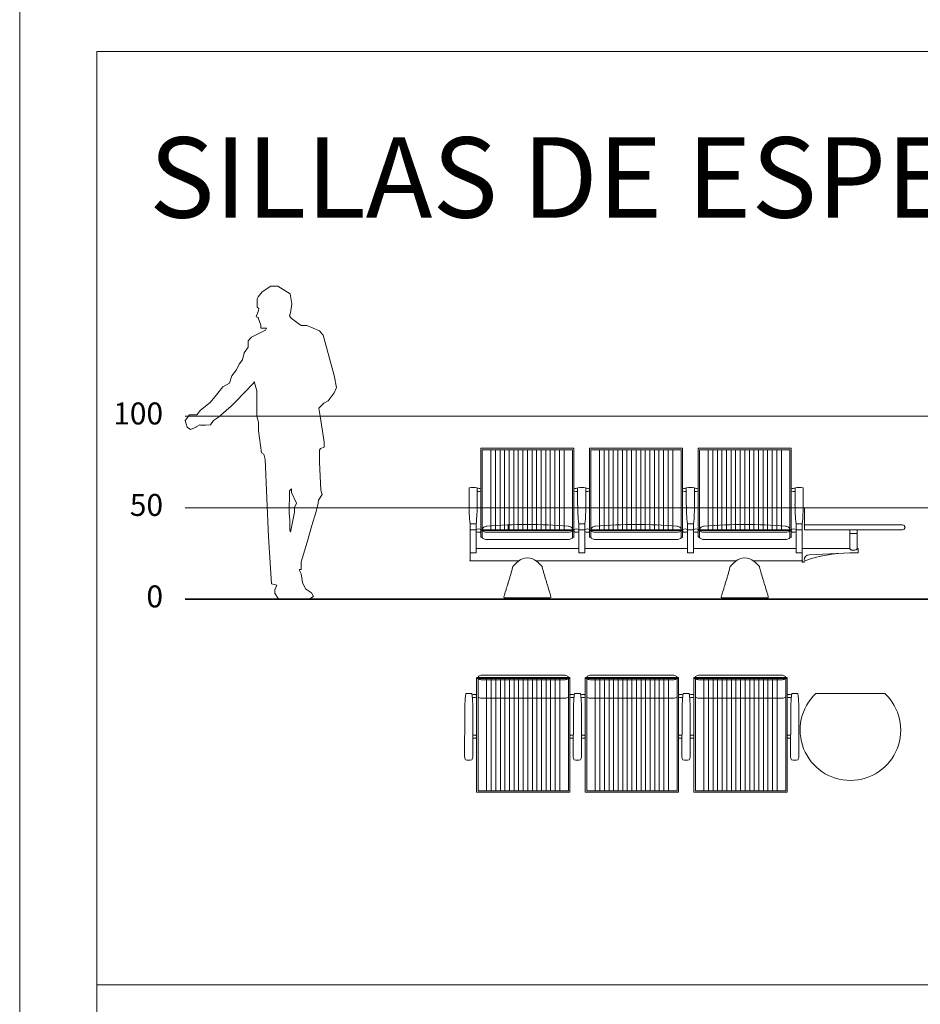
# Model space of a CAD drawing. Units: inches. Extents: x -11078 to -3071, y 8749 to 15446.
# Drawn here: x -8328 to -7836, y 9419 to 9957 of the extents above; entities that cross this region are included whole.
import ezdxf

# ---------------------------------------------------------------- set-up
doc = ezdxf.new("R2010")
doc.units = ezdxf.units.IN
doc.header["$MEASUREMENT"] = 0
for name, color, linetype, lineweight in [('a_MUEBLE', 3, 'Continuous', 5), ('a_PERS', 8, 'Continuous', 0), ('a_TEXTO', 7, 'Continuous', 0)]:
    doc.layers.add(name, color=color, linetype=linetype, lineweight=lineweight)
doc.styles.add('CA_100_TEXTO', font='ARIAL.TTF', dxfattribs={"height": 20})

# ---------------------------------------------------------------- blocks, each defined once
blk = doc.blocks.new('ca_pers001')
at = {"layer": 'a_PERS'}
for p, q in [((40.36, 158.85), (39.53, 159.59)), ((57.17, 154.9), (57.6, 156.65)), ((40.17, 154.08), (39.99, 153.9)), ((57.96, 153.72), (57.17, 154.9)), ((61.63, 150.96), (57.96, 153.72)), ((63.47, 149.59), (61.63, 150.96)), ((66.59, 149.59), (63.47, 149.59)), ((70.07, 148.17), (66.59, 149.59)), ((73.56, 146.75), (70.07, 148.17)), ((74.29, 145.83), (73.56, 146.75)), ((37.42, 118.13), (27.51, 107.86)), ((6.05, 94.28), (8.07, 95.39)), ((57.96, 60.16), (58.15, 60.27)), ((57.6, 36.69), (57.3, 37.79)), ((62.55, 15.78), (62.5, 16.2))]:
    blk.add_line(p, q, dxfattribs=at)
at = {"layer": 'a_PERS', "linetype": 'Continuous'}
for points in [[(57.6, 156.65), (58.33, 161.42), (57.41, 166.92), (50.81, 171.05), (46.96, 171.05), (42.19, 168.02), (39.99, 165.27), (39.53, 164.17), (39.53, 159.59)], [(40.36, 158.85), (40.17, 157.75), (38.89, 154.45), (40.17, 154.08)], [(39.99, 153.9), (41.46, 149.87), (41.46, 148.12), (44.57, 148.12), (44.02, 147.11), (36.32, 143.26), (34.49, 141.24), (34.49, 137.76), (32.28, 134.64), (31.37, 130.79), (29.53, 128.59), (28.07, 125.47), (25.68, 122.17), (24.4, 118.13), (20.73, 116.11), (17.24, 111.71), (13.76, 107.49), (8.44, 103.27), (6.49, 100.8)], [(74.29, 145.83), (75.57, 144.36), (81.63, 122.35), (82.91, 115.75), (81.63, 112.81), (78.33, 108.41), (75.94, 107.13), (73.19, 104.37), (73.92, 100.16), (76.12, 85.85), (76.12, 83.1), (74.11, 82.36), (73.46, 81.44), (73.46, 75.02), (74.29, 59.62), (75.02, 57.23), (73.01, 54.11), (72.82, 52.46), (71.72, 47.88), (69.34, 40.36), (66.77, 31.18), (63.56, 20.54), (63.56, 16.33), (62.5, 16.2)], [(50.26, 7.7), (47.33, 8.44), (45.67, 34.12), (43.84, 76.31), (43.11, 79.24), (41.82, 79.98), (40.26, 92.08), (40.26, 96.85), (39.25, 100.16), (39.25, 113.91), (37.79, 119.05), (37.42, 118.13)], [(27.51, 107.86), (25.31, 105.47), (18.34, 99.6), (15.59, 97.77), (13.94, 95.29), (11.19, 95.15), (8.44, 95.15), (8.07, 95.39)], [(6.49, 100.8), (2.38, 100.8), (0, 97.77), (1.1, 94.1), (2.93, 92.82), (6.05, 94.1), (6.05, 94.28)], [(57.96, 60.16), (57.14, 59.25), (57, 46.96), (57.3, 43.47), (57.3, 37.79)], [(58.15, 60.27), (58.15, 58.33), (60.9, 52.46), (59.89, 50.08), (59.89, 47.69), (57.6, 36.69)], [(50.26, 7.7), (49.16, 5.13), (49.16, 3.3), (51.18, 0), (55.03, 0), (59.8, 0), (67.87, 0), (70.25, 1.47), (69.15, 3.49), (65.85, 5.69), (64.2, 9.17), (63.47, 13.94), (62.55, 15.78)]]:
    blk.add_lwpolyline(points, dxfattribs=at)
blk = doc.blocks.new('ca_mueb_silla138')
at = {"layer": 'a_MUEBLE'}
for p, q in [((-17.58, 61.07), (-17.58, 82.35)), ((-17.38, 82.55), (7.92, 82.55)), ((33.22, 82.55), (7.92, 82.55)), ((33.22, 82.55), (33.22, 33.91)), ((41.83, 61.07), (41.83, 82.35)), ((42.03, 82.55), (67.33, 82.55)), ((92.63, 82.55), (67.33, 82.55)), ((92.63, 82.55), (92.63, 33.91)), ((101.24, 61.07), (101.24, 82.35)), ((101.44, 82.55), (126.74, 82.55)), ((152.04, 82.55), (126.74, 82.55)), ((152.04, 82.55), (152.04, 33.91)), ((-24.04, 60.99), (-24.04, 52.06)), ((-19.54, 60.99), (-19.54, 52.06)), ((-17.59, 60.3), (-17.59, 59.23)), ((-17.58, 61.07), (-17.58, 41.16)), ((35.37, 60.99), (35.37, 52.06)), ((35.37, 60.99), (35.37, 52.06)), ((39.87, 60.99), (39.87, 52.06)), ((39.87, 60.99), (39.87, 52.06)), ((41.82, 60.3), (41.82, 59.23)), ((41.83, 61.07), (41.83, 41.16)), ((94.78, 60.99), (94.78, 52.06)), ((94.78, 60.99), (94.78, 52.06)), ((94.78, 60.99), (94.78, 52.06)), ((94.78, 60.99), (94.78, 52.06)), ((94.78, 60.99), (94.78, 52.06)), ((94.78, 60.99), (94.78, 52.06)), ((94.78, 60.99), (94.78, 52.06)), ((94.78, 60.99), (94.78, 52.06)), ((94.78, 60.55), (94.78, 51.62)), ((99.28, 60.99), (99.28, 52.06)), ((101.23, 60.3), (101.23, 59.23)), ((101.24, 61.07), (101.24, 41.16)), ((154.2, 60.99), (154.2, 52.06)), ((154.2, 60.99), (154.2, 52.06)), ((154.2, 60.99), (154.2, 52.06)), ((158.7, 60.99), (158.7, 52.06)), ((-23.49, 41.16), (-23.49, 25.41)), ((-20.09, 41.16), (-20.09, 25.41)), ((-20.09, 38.1), (-20.09, 37)), ((-17.59, 38.08), (-17.59, 37.01)), ((-17.58, 34.11), (-17.58, 41.16)), ((-17.38, 37.96), (7.92, 37.96)), ((-2.59, 40.67), (-2.59, 38.01)), ((33.22, 37.96), (7.92, 37.96)), ((35.92, 41.16), (35.92, 25.41)), ((35.92, 41.16), (35.92, 25.41)), ((35.92, 38.1), (35.92, 37)), ((39.32, 41.16), (39.32, 25.41)), ((39.32, 41.16), (39.32, 25.41)), ((39.32, 38.1), (39.32, 37)), ((41.82, 38.08), (41.82, 37.01)), ((41.83, 34.11), (41.83, 41.16)), ((42.03, 37.96), (67.33, 37.96)), ((92.63, 37.96), (67.33, 37.96)), ((95.33, 41.16), (95.33, 25.41)), ((95.33, 41.16), (95.33, 25.41)), ((95.33, 41.16), (95.33, 25.41)), ((95.33, 38.1), (95.33, 37)), ((95.33, 38.1), (95.33, 37)), ((98.73, 41.16), (98.73, 25.41)), ((98.73, 38.1), (98.73, 37)), ((101.23, 38.08), (101.23, 37.01)), ((101.24, 34.11), (101.24, 41.16)), ((101.44, 37.96), (126.74, 37.96)), ((152.04, 37.96), (126.74, 37.96)), ((154.75, 41.16), (154.75, 25.41)), ((154.75, 41.16), (154.75, 25.41)), ((154.75, 41.16), (154.75, 25.41)), ((154.75, 38.1), (154.75, 37)), ((158.15, 41.16), (158.15, 25.41)), ((158.15, 38.1), (158.15, 37)), ((209.66, 40.67), (159.31, 40.67)), ((159.31, 40.67), (159.31, 38.01)), ((159.31, 38.01), (212.98, 38.01)), ((206.49, 40.67), (162.48, 40.67)), ((162.48, 38.01), (208.49, 38.01)), ((184.15, 38.01), (184.15, 27.81)), ((188.15, 38.01), (188.15, 27.81)), ((208.49, 40.67), (206.49, 40.67)), ((212.98, 40.67), (209.66, 40.67)), ((-17.38, 37.56), (7.92, 37.56)), ((-17.38, 33.91), (-16.78, 33.91)), ((-16.78, 33.85), (-16.78, 37.56)), ((-16.78, 33.8), (-16.78, 33.8)), ((-14.02, 36.64), (7.92, 36.64)), ((-14.02, 32.66), (7.92, 32.66)), ((33.22, 37.56), (7.92, 37.56)), ((29.86, 36.64), (7.92, 36.64)), ((29.86, 32.66), (7.92, 32.66)), ((32.62, 33.85), (32.62, 37.56)), ((33.22, 33.91), (32.62, 33.91)), ((42.03, 37.56), (67.33, 37.56)), ((42.03, 33.91), (42.63, 33.91)), ((42.63, 33.85), (42.63, 37.56)), ((42.63, 33.8), (42.63, 33.8)), ((45.39, 36.64), (67.33, 36.64)), ((45.39, 32.66), (67.33, 32.66)), ((92.63, 37.56), (67.33, 37.56)), ((89.27, 36.64), (67.33, 36.64)), ((89.27, 32.66), (67.33, 32.66)), ((92.03, 33.85), (92.03, 37.56)), ((92.63, 33.91), (92.03, 33.91)), ((101.44, 37.56), (126.74, 37.56)), ((101.44, 33.91), (102.04, 33.91)), ((102.04, 33.85), (102.04, 37.56)), ((102.04, 33.8), (102.04, 33.8)), ((104.8, 36.64), (126.74, 36.64)), ((104.8, 32.66), (126.74, 32.66)), ((152.04, 37.56), (126.74, 37.56)), ((148.68, 36.64), (126.74, 36.64)), ((148.68, 32.66), (126.74, 32.66)), ((151.44, 33.85), (151.44, 37.56)), ((152.04, 33.91), (151.44, 33.91)), ((-23.49, 27.81), (-23.49, 21.06)), ((-20.09, 27.81), (35.92, 27.81)), ((39.32, 27.81), (95.33, 27.81)), ((98.73, 27.81), (154.75, 27.81)), ((184.15, 27.81), (158.15, 27.81)), ((158.15, 27.81), (158.15, 20.31)), ((188.15, 27.81), (188.71, 27.81)), ((188.71, 27.81), (188.71, 25.31)), ((-23.49, 25.41), (-20.09, 25.41)), ((35.92, 25.41), (39.32, 25.41)), ((39.32, 25.41), (35.92, 25.41)), ((98.73, 25.41), (95.33, 25.41)), ((95.33, 25.41), (98.73, 25.41)), ((95.33, 25.41), (98.73, 25.41)), ((158.15, 25.41), (154.75, 25.41)), ((154.75, 25.41), (158.15, 25.41)), ((154.75, 25.41), (158.15, 25.41)), ((188.71, 25.31), (184.15, 25.31)), ((3.26, 21.06), (-23.49, 21.06)), ((-0.37, 16.7), (-0.08, 17.85)), ((122.09, 21.06), (12.57, 21.06)), ((16.21, 16.7), (15.92, 17.85)), ((118.45, 16.7), (118.74, 17.85)), ((158.15, 21.06), (131.4, 21.06)), ((135.03, 16.7), (134.74, 17.85)), ((158.15, 20.31), (159.15, 20.31)), ((159.15, 20.81), (159.15, 20.31)), ((159.15, 20.31), (159.15, 20.31)), ((-4.35, 0.7), (7.92, 0.7)), ((-2.5, 0), (-2.5, 0.7)), ((-2.5, 0), (2.5, 0)), ((2.5, 0), (2.5, 0.7)), ((20.13, 0.7), (7.92, 0.7)), ((13.33, 0), (13.33, 0.7)), ((18.33, 0), (13.33, 0)), ((18.33, 0), (18.33, 0.7)), ((114.53, 0.7), (126.74, 0.7)), ((116.32, 0), (116.32, 0.7)), ((116.32, 0), (121.32, 0)), ((121.32, 0), (121.32, 0.7)), ((139, 0.7), (126.74, 0.7)), ((132.16, 0), (132.16, 0.7)), ((137.16, 0), (132.16, 0)), ((137.16, 0), (137.16, 0.7))]:
    blk.add_line(p, q, dxfattribs=at)
at = {"layer": 'a_MUEBLE', "color": 8}
for p, q in [((-16.78, 81.75), (7.92, 81.75)), ((-16.78, 37.96), (-16.78, 81.75)), ((-12.08, 81.75), (-12.08, 37.96)), ((-9.58, 81.75), (-9.58, 37.96)), ((-7.08, 81.75), (-7.08, 37.96)), ((-4.58, 81.75), (-4.58, 37.96)), ((-2.08, 81.75), (-2.08, 37.96)), ((0.42, 81.75), (0.42, 37.96)), ((2.92, 81.75), (2.92, 37.96)), ((5.42, 81.75), (5.42, 37.96)), ((7.92, 81.75), (7.92, 37.96)), ((7.92, 81.75), (7.92, 37.96)), ((7.92, 81.75), (7.92, 37.96)), ((7.92, 81.75), (7.92, 37.96)), ((32.62, 81.75), (7.92, 81.75)), ((10.42, 81.75), (10.42, 37.96)), ((12.92, 81.75), (12.92, 37.96)), ((15.42, 81.75), (15.42, 37.96)), ((17.92, 81.75), (17.92, 37.96)), ((20.42, 81.75), (20.42, 37.96)), ((22.92, 81.75), (22.92, 37.96)), ((25.42, 81.75), (25.42, 37.96)), ((27.92, 81.75), (27.92, 37.96)), ((32.62, 37.96), (32.62, 81.75)), ((42.63, 81.75), (67.33, 81.75)), ((42.63, 37.96), (42.63, 81.75)), ((47.33, 81.75), (47.33, 37.96)), ((49.83, 81.75), (49.83, 37.96)), ((52.33, 81.75), (52.33, 37.96)), ((54.83, 81.75), (54.83, 37.96)), ((57.33, 81.75), (57.33, 37.96)), ((59.83, 81.75), (59.83, 37.96)), ((62.33, 81.75), (62.33, 37.96)), ((64.83, 81.75), (64.83, 37.96)), ((92.03, 81.75), (67.33, 81.75)), ((67.33, 81.75), (67.33, 37.96)), ((67.33, 81.75), (67.33, 37.96)), ((67.33, 81.75), (67.33, 37.96)), ((67.33, 81.75), (67.33, 37.96)), ((69.83, 81.75), (69.83, 37.96)), ((72.33, 81.75), (72.33, 37.96)), ((74.83, 81.75), (74.83, 37.96)), ((77.33, 81.75), (77.33, 37.96)), ((79.83, 81.75), (79.83, 37.96)), ((82.33, 81.75), (82.33, 37.96)), ((84.83, 81.75), (84.83, 37.96)), ((87.33, 81.75), (87.33, 37.96)), ((92.03, 37.96), (92.03, 81.75)), ((102.04, 37.96), (102.04, 81.75)), ((102.04, 81.75), (126.74, 81.75)), ((106.74, 81.75), (106.74, 37.96)), ((109.24, 81.75), (109.24, 37.96)), ((111.74, 81.75), (111.74, 37.96)), ((114.24, 81.75), (114.24, 37.96)), ((116.74, 81.75), (116.74, 37.96)), ((119.24, 81.75), (119.24, 37.96)), ((121.74, 81.75), (121.74, 37.96)), ((124.24, 81.75), (124.24, 37.96)), ((151.44, 81.75), (126.74, 81.75)), ((126.74, 81.75), (126.74, 37.96)), ((126.74, 81.75), (126.74, 37.96)), ((126.74, 81.75), (126.74, 37.96)), ((126.74, 81.75), (126.74, 37.96)), ((129.24, 81.75), (129.24, 37.96)), ((131.74, 81.75), (131.74, 37.96)), ((134.24, 81.75), (134.24, 37.96)), ((136.74, 81.75), (136.74, 37.96)), ((139.24, 81.75), (139.24, 37.96)), ((141.74, 81.75), (141.74, 37.96)), ((144.24, 81.75), (144.24, 37.96)), ((146.74, 81.75), (146.74, 37.96)), ((151.44, 37.96), (151.44, 81.75)), ((-20.09, 41.16), (-23.49, 41.16)), ((-23.49, 37.97), (-20.09, 37.97)), ((39.32, 41.16), (35.92, 41.16)), ((35.92, 41.16), (39.32, 41.16)), ((35.92, 37.97), (39.32, 37.97)), ((39.32, 37.97), (35.92, 37.97)), ((95.33, 41.16), (98.73, 41.16)), ((98.73, 41.16), (95.33, 41.16)), ((98.73, 41.16), (95.33, 41.16)), ((98.73, 37.97), (95.33, 37.97)), ((95.33, 37.97), (98.73, 37.97)), ((95.33, 37.97), (98.73, 37.97)), ((154.75, 41.16), (158.15, 41.16)), ((158.15, 41.16), (154.75, 41.16)), ((158.15, 41.16), (154.75, 41.16)), ((158.15, 37.97), (154.75, 37.97)), ((154.75, 37.97), (158.15, 37.97)), ((154.75, 37.97), (158.15, 37.97)), ((188.15, 36.01), (184.15, 36.01)), ((180.62, 25.22), (162, 24.31))]:
    blk.add_line(p, q, dxfattribs=at)
at = {"layer": 'a_MUEBLE', "linetype": 'ByBlock'}
for p, q in [((159.31, 40.73), (159.31, 49.56)), ((158.15, 21), (158.15, 20.31))]:
    blk.add_line(p, q, dxfattribs=at)
at = {"layer": 'a_MUEBLE'}
for points in [[(-14.31, 39.96, 0.054131), (-15.11, 39.81, 0.084331), (-15.97, 39.39, 0.106449), (-16.59, 38.7, 0.129977), (-16.78, 37.96, 0.129977)], [(30.15, 39.96, -0.054131), (30.95, 39.81, -0.084331), (31.81, 39.39, -0.106449), (32.42, 38.7, -0.129977), (32.62, 37.96, -0.129977)], [(45.1, 39.96, 0.054131), (44.3, 39.81, 0.084331), (43.44, 39.39, 0.106449), (42.82, 38.7, 0.129977), (42.63, 37.96, 0.129977)], [(89.56, 39.96, -0.054131), (90.36, 39.81, -0.084331), (91.22, 39.39, -0.106449), (91.83, 38.7, -0.129977), (92.03, 37.96, -0.129977)], [(104.51, 39.96, 0.054131), (103.71, 39.81, 0.084331), (102.85, 39.39, 0.106449), (102.23, 38.7, 0.129977), (102.04, 37.96, 0.129977)], [(148.97, 39.96, -0.054131), (149.77, 39.81, -0.084331), (150.63, 39.39, -0.106449), (151.25, 38.7, -0.129977), (151.44, 37.96, -0.129977)], [(-16.78, 37.56, 0.226321), (-16.65, 37.28, 0.089484), (-15.97, 36.91, 0.046413), (-15.15, 36.72, 0.034515), (-14.02, 36.64, 0.034515)], [(-16.78, 33.85, 0.218979), (-16.6, 33.4, 0.098709), (-15.87, 32.95, 0.05603), (-14.96, 32.73, 0.032756), (-14.02, 32.66, 0.042752)], [(32.62, 37.56, -0.226321), (32.48, 37.28, -0.089484), (31.81, 36.91, -0.046413), (30.99, 36.72, -0.034515), (29.86, 36.64, -0.034515)], [(32.62, 33.85, -0.218979), (32.43, 33.4, -0.098709), (31.7, 32.95, -0.05603), (30.79, 32.73, -0.032756), (29.86, 32.66, -0.042752)], [(42.63, 37.56, 0.226321), (42.76, 37.28, 0.089484), (43.44, 36.91, 0.046413), (44.26, 36.72, 0.034515), (45.39, 36.64, 0.034515)], [(42.63, 33.85, 0.218979), (42.81, 33.4, 0.098709), (43.54, 32.95, 0.05603), (44.45, 32.73, 0.032756), (45.39, 32.66, 0.042752)], [(92.03, 37.56, -0.226321), (91.89, 37.28, -0.089484), (91.22, 36.91, -0.046413), (90.4, 36.72, -0.034515), (89.27, 36.64, -0.034515)], [(92.03, 33.85, -0.218979), (91.85, 33.4, -0.098709), (91.12, 32.95, -0.05603), (90.21, 32.73, -0.032756), (89.27, 32.66, -0.042752)], [(102.04, 37.56, 0.226321), (102.18, 37.28, 0.089484), (102.85, 36.91, 0.046413), (103.67, 36.72, 0.034515), (104.8, 36.64, 0.034515)], [(102.04, 33.85, 0.218979), (102.22, 33.4, 0.098709), (102.95, 32.95, 0.05603), (103.86, 32.73, 0.032756), (104.8, 32.66, 0.042752)], [(151.44, 37.56, -0.226321), (151.3, 37.28, -0.089484), (150.63, 36.91, -0.046413), (149.81, 36.72, -0.034515), (148.68, 36.64, -0.034515)], [(151.44, 33.85, -0.218979), (151.26, 33.4, -0.098709), (150.53, 32.95, -0.05603), (149.62, 32.73, -0.032756), (148.68, 32.66, -0.042752)], [(184.15, 27.81, 0.174705), (184.27, 27.47, 0.104203), (184.73, 27.1, 0.064948), (185.34, 26.89, 0.051099), (186.15, 26.81, 0.051099)], [(186.15, 26.81, 0.051099), (186.96, 26.89, 0.064948), (187.56, 27.1, 0.104203), (188.02, 27.47, 0.174705), (188.15, 27.81, 0.174705)]]:
    blk.add_lwpolyline(points, format="xyb", dxfattribs=at)
for centre, radius, start, end in [((-17.38, 82.35), 0.2, 90, 180), ((33.22, 82.35), 0.2, 0, 90), ((33.22, 82.35), 0.2, 0, 90), ((42.03, 82.35), 0.2, 90, 180), ((92.63, 82.35), 0.2, 0, 90), ((92.63, 82.35), 0.2, 0, 90), ((101.44, 82.35), 0.2, 90, 180), ((152.04, 82.35), 0.2, 0, 90), ((152.04, 82.35), 0.2, 0, 90), ((-21.79, 47.83), 13.34, 80.2929, 99.7071), ((-18.85, 58.17), 2.48, 59.4238, 106.096), ((-18.85, 61.37), 2.48, 253.904, 300.5762), ((34.68, 58.17), 2.48, 73.904, 120.5762), ((34.68, 61.37), 2.48, 239.4238, 286.096), ((37.62, 47.83), 13.34, 80.2929, 99.7071), ((37.62, 47.83), 13.34, 80.2929, 99.7071), ((40.56, 58.17), 2.48, 59.4238, 106.096), ((40.56, 58.17), 2.48, 59.4238, 106.096), ((40.56, 61.37), 2.48, 253.904, 300.5762), ((40.56, 61.37), 2.48, 253.904, 300.5762), ((94.1, 58.17), 2.48, 73.904, 120.5762), ((94.1, 58.17), 2.48, 73.904, 120.5762), ((94.1, 58.17), 2.48, 73.904, 120.5762), ((94.1, 61.37), 2.48, 239.4238, 286.096), ((94.1, 61.37), 2.48, 239.4238, 286.096), ((94.1, 61.37), 2.48, 239.4238, 286.096), ((97.03, 47.83), 13.34, 80.2929, 99.7071), ((97.03, 47.83), 13.34, 80.2929, 99.7071), ((97.03, 47.83), 13.34, 80.2929, 99.7071), ((99.97, 58.17), 2.48, 59.4238, 106.096), ((99.97, 61.37), 2.48, 253.904, 300.5762), ((153.51, 58.17), 2.48, 73.904, 120.5762), ((153.51, 61.37), 2.48, 239.4238, 286.096), ((156.45, 47.83), 13.34, 80.2929, 99.7071), ((156.45, 47.83), 13.34, 80.2929, 99.7071), ((156.45, 47.83), 13.34, 80.2929, 99.7071), ((84.23, 52.06), 108.27, 180, 185.7777), ((-127.81, 52.06), 108.27, 354.2223, 0), ((143.64, 52.06), 108.27, 180, 185.7777), ((143.64, 52.06), 108.27, 180, 185.7777), ((-68.39, 52.06), 108.27, 354.2223, 0), ((-68.39, 52.06), 108.27, 354.2223, 0), ((203.05, 52.06), 108.27, 180, 185.7777), ((203.05, 52.06), 108.27, 180, 185.7777), ((203.05, 52.06), 108.27, 180, 185.7777), ((-8.98, 52.06), 108.27, 354.2223, 0), ((262.46, 52.06), 108.27, 180, 185.7777), ((262.46, 52.06), 108.27, 180, 185.7777), ((262.46, 52.06), 108.27, 180, 185.7777), ((50.43, 52.06), 108.27, 354.2223, 0), ((-17.38, 37.76), 0.2, 90, 270), ((7.8, -222.5), 263.4, 89.9749, 94.8159), ((8.03, -222.5), 263.4, 85.1841, 90.0251), ((33.22, 37.76), 0.2, 270, 90), ((42.03, 37.76), 0.2, 90, 270), ((67.21, -222.5), 263.4, 89.9749, 94.8159), ((67.44, -222.5), 263.4, 85.1841, 90.0251), ((92.63, 37.76), 0.2, 270, 90), ((101.44, 37.76), 0.2, 90, 270), ((126.63, -222.5), 263.4, 89.9749, 94.8159), ((126.86, -222.5), 263.4, 85.1841, 90.0251), ((152.04, 37.76), 0.2, 270, 90), ((212.98, 39.34), 1.33, 270, 90), ((-17.38, 34.11), 0.2, 180, 270), ((33.22, 34.11), 0.2, 270, 0), ((42.03, 34.11), 0.2, 180, 270), ((92.63, 34.11), 0.2, 270, 0), ((101.44, 34.11), 0.2, 180, 270), ((152.04, 34.11), 0.2, 270, 0), ((7.92, 15.15), 7.52, 47.6693, 132.3307), ((126.74, 15.15), 7.52, 47.6693, 132.3307), ((184.15, -46.39), 71.69, 90, 110.4079), ((-99.47, 42.69), 102.45, 344.1441, 345.3036), ((43.26, -23.65), 60, 132.3307, 136.2461), ((-27.42, -23.65), 60, 43.7539, 47.6693), ((115.3, 42.69), 102.45, 194.6964, 195.8559), ((19.35, 42.69), 102.45, 344.1441, 345.3036), ((162.08, -23.65), 60, 132.3307, 136.2461), ((91.4, -23.65), 60, 43.7539, 47.6693), ((234.13, 42.69), 102.45, 194.6964, 195.8559), ((-376.63, 125.18), 391.63, 343.0034, 343.3091), ((-138.45, 53.76), 142.97, 343.3091, 344.1441), ((154.28, 53.76), 142.97, 195.8559, 196.6909), ((392.47, 125.18), 391.63, 196.6909, 196.9966), ((-257.81, 125.18), 391.63, 343.0034, 343.3091), ((-19.62, 53.76), 142.97, 343.3091, 344.1441), ((273.11, 53.76), 142.97, 195.8559, 196.6909), ((511.29, 125.18), 391.63, 196.6909, 196.9966), ((381.17, -110.2), 401.88, 163.0898, 163.3876), ((466.42, -136.11), 490.99, 162.8457, 163.0898), ((-729.09, 232.92), 760.19, 342.84568, 343.00337), ((744.93, 232.92), 760.19, 196.99663, 197.15432), ((-450.59, -136.11), 490.99, 16.9102, 17.1543), ((-365.34, -110.2), 401.88, 16.6124, 16.9102), ((500, -110.2), 401.88, 163.0898, 163.3876), ((585.24, -136.11), 490.99, 162.8457, 163.0898), ((-610.27, 232.92), 760.19, 342.84568, 343.00337), ((863.75, 232.92), 760.19, 196.99663, 197.15432), ((-331.76, -136.11), 490.99, 16.9102, 17.1543), ((-246.52, -110.2), 401.88, 16.6124, 16.9102), ((-4.35, 1.3), 0.6, 164.4035, 270), ((179.01, -52.82), 191.77, 162.5461, 163.5577), ((-163.4, -53.73), 192.27, 16.6819, 17.6922), ((20.14, 1.34), 0.643, 268.8731, 10.6204), ((114.52, 1.34), 0.643, 169.3796, 271.1269), ((298.06, -53.73), 192.27, 162.3078, 163.3181), ((-44.35, -52.82), 191.77, 16.4423, 17.4539), ((139, 1.3), 0.6, 270, 15.5965)]:
    blk.add_arc(centre, radius, start, end, dxfattribs=at)
at = {"layer": 'a_MUEBLE', "color": 8}
for centre, radius, start, end in [((-18.85, 35.95), 2.48, 59.4238, 119.9286), ((34.68, 35.95), 2.48, 60.0714, 120.5762), ((40.56, 35.95), 2.48, 59.4238, 119.9286), ((40.56, 35.95), 2.48, 59.4238, 119.9286), ((94.1, 35.95), 2.48, 60.0714, 120.5762), ((94.1, 35.95), 2.48, 60.0714, 120.5762), ((99.97, 35.95), 2.48, 59.4238, 119.9286), ((153.51, 35.95), 2.48, 60.0714, 120.5762), ((-18.85, 39.15), 2.48, 240.0714, 300.5762), ((34.68, 39.15), 2.48, 239.4238, 299.9286), ((40.56, 39.15), 2.48, 240.0714, 300.5762), ((40.56, 39.15), 2.48, 240.0714, 300.5762), ((94.1, 39.15), 2.48, 239.4238, 299.9286), ((94.1, 39.15), 2.48, 239.4238, 299.9286), ((99.97, 39.15), 2.48, 240.0714, 300.5762), ((153.51, 39.15), 2.48, 239.4238, 299.9286), ((162.15, 21.31), 3, 92.8188, 180)]:
    blk.add_arc(centre, radius, start, end, dxfattribs=at)
at = {"layer": 'a_MUEBLE', "linetype": 'ByBlock'}
for p in [(159.31, 40.67), (214.31, 39.34), (214.31, 39.34), (-23.49, 21.06), (158.15, 21.06), (158.15, 20.31)]:
    blk.add_point(p, dxfattribs=at)
blk.add_solid([(159.49, 49.41), (159.49, 49.35), (159.31, 49.38)], dxfattribs=at)
blk = doc.blocks.new('ca_mueb_silla140')
at = {"layer": 'a_MUEBLE'}
for p, q in [((-21.7, 0), (0, 0)), ((21.7, 0), (0, 0)), ((37.71, 0), (59.41, 0)), ((81.11, 0), (59.41, 0)), ((97.11, 0), (118.81, 0)), ((140.51, 0), (118.81, 0)), ((-25.5, -1.62), (-25.5, -63.86)), ((-25.3, -1.42), (0, -1.42)), ((-25.3, -1.82), (0, -1.82)), ((-24.7, -1.3), (-24.7, -1.42)), ((-21.7, -2.6), (0, -2.6)), ((25.3, -1.42), (0, -1.42)), ((25.3, -1.82), (0, -1.82)), ((21.7, -2.6), (0, -2.6)), ((24.7, -1.3), (24.7, -1.42)), ((25.5, -1.62), (25.5, -63.86)), ((33.91, -1.62), (33.91, -63.86)), ((34.11, -1.42), (59.41, -1.42)), ((34.11, -1.82), (59.41, -1.82)), ((34.71, -1.3), (34.71, -1.42)), ((37.71, -2.6), (59.41, -2.6)), ((84.71, -1.42), (59.41, -1.42)), ((84.71, -1.82), (59.41, -1.82)), ((81.11, -2.6), (59.41, -2.6)), ((84.11, -1.3), (84.11, -1.42)), ((84.91, -1.62), (84.91, -63.86)), ((93.31, -1.62), (93.31, -63.86)), ((93.51, -1.42), (118.81, -1.42)), ((93.51, -1.82), (118.81, -1.82)), ((94.11, -1.3), (94.11, -1.42)), ((97.11, -2.6), (118.81, -2.6)), ((144.11, -1.42), (118.81, -1.42)), ((144.11, -1.82), (118.81, -1.82)), ((140.51, -2.6), (118.81, -2.6)), ((143.51, -1.3), (143.51, -1.42)), ((144.31, -1.62), (144.31, -63.86)), ((160.01, -10.1), (192.75, -10.1)), ((192.75, -10.1), (197.76, -10.1)), ((-32.04, -44.54), (-31.98, -21.24)), ((-27.54, -44.55), (-27.48, -21.25)), ((27.36, -44.54), (27.42, -21.24)), ((31.86, -44.55), (31.92, -21.25)), ((86.77, -44.54), (86.83, -21.24)), ((91.27, -44.55), (91.33, -21.25)), ((146.18, -44.54), (146.23, -21.24)), ((150.68, -44.55), (150.73, -21.25)), ((-25.3, -64.06), (25.3, -64.06)), ((34.11, -64.06), (84.71, -64.06)), ((93.51, -64.06), (144.11, -64.06))]:
    blk.add_line(p, q, dxfattribs=at)
at = {"layer": 'a_MUEBLE', "color": 8}
for p, q in [((-24.7, -1.82), (-24.7, -63.36)), ((-20, -63.36), (-20, -1.82)), ((-17.5, -63.36), (-17.5, -1.82)), ((-15, -63.36), (-15, -1.82)), ((-12.5, -63.36), (-12.5, -1.82)), ((-10, -63.36), (-10, -1.82)), ((-7.5, -63.36), (-7.5, -1.82)), ((-5, -63.36), (-5, -1.82)), ((-2.5, -63.36), (-2.5, -1.82)), ((0, -63.36), (0, -1.82)), ((2.5, -63.36), (2.5, -1.82)), ((5, -63.36), (5, -1.82)), ((7.5, -63.36), (7.5, -1.82)), ((10, -63.36), (10, -1.82)), ((12.5, -63.36), (12.5, -1.82)), ((15, -63.36), (15, -1.82)), ((17.5, -63.36), (17.5, -1.82)), ((20, -63.36), (20, -1.82)), ((24.7, -1.82), (24.7, -63.36)), ((34.71, -1.82), (34.71, -63.36)), ((39.41, -63.36), (39.41, -1.82)), ((41.91, -63.36), (41.91, -1.82)), ((44.41, -63.36), (44.41, -1.82)), ((46.91, -63.36), (46.91, -1.82)), ((49.41, -63.36), (49.41, -1.82)), ((51.91, -63.36), (51.91, -1.82)), ((54.41, -63.36), (54.41, -1.82)), ((56.91, -63.36), (56.91, -1.82)), ((59.41, -63.36), (59.41, -1.82)), ((61.91, -63.36), (61.91, -1.82)), ((64.41, -63.36), (64.41, -1.82)), ((66.91, -63.36), (66.91, -1.82)), ((69.41, -63.36), (69.41, -1.82)), ((71.91, -63.36), (71.91, -1.82)), ((74.41, -63.36), (74.41, -1.82)), ((76.91, -63.36), (76.91, -1.82)), ((79.41, -63.36), (79.41, -1.82)), ((84.11, -1.82), (84.11, -63.36)), ((94.11, -1.82), (94.11, -63.36)), ((98.81, -63.36), (98.81, -1.82)), ((101.31, -63.36), (101.31, -1.82)), ((103.81, -63.36), (103.81, -1.82)), ((106.31, -63.36), (106.31, -1.82)), ((108.81, -63.36), (108.81, -1.82)), ((111.31, -63.36), (111.31, -1.82)), ((113.81, -63.36), (113.81, -1.82)), ((116.31, -63.36), (116.31, -1.82)), ((118.81, -63.36), (118.81, -1.82)), ((121.31, -63.36), (121.31, -1.82)), ((123.81, -63.36), (123.81, -1.82)), ((126.31, -63.36), (126.31, -1.82)), ((128.81, -63.36), (128.81, -1.82)), ((131.31, -63.36), (131.31, -1.82)), ((133.81, -63.36), (133.81, -1.82)), ((136.31, -63.36), (136.31, -1.82)), ((138.81, -63.36), (138.81, -1.82)), ((143.51, -1.82), (143.51, -63.36)), ((-21.69, -12.68), (0, -12.68)), ((21.69, -12.68), (0, -12.68)), ((37.72, -12.68), (59.41, -12.68)), ((81.1, -12.68), (59.41, -12.68)), ((97.12, -12.68), (118.81, -12.68)), ((140.5, -12.68), (118.81, -12.68)), ((-24.7, -63.36), (24.7, -63.36)), ((34.71, -63.36), (84.11, -63.36)), ((94.11, -63.36), (143.51, -63.36))]:
    blk.add_line(p, q, dxfattribs=at)
at = {"layer": 'a_MUEBLE'}
for points in [[(-24.7, -1.3, -0.193227), (-24.53, -0.87, -0.100049), (-23.82, -0.38, -0.057828), (-22.92, -0.11, -0.044372), (-21.7, 0, -0.044372)], [(24.7, -1.3, 0.193227), (24.53, -0.87, 0.100049), (23.82, -0.38, 0.057828), (22.92, -0.11, 0.044372), (21.7, 0, 0.044372)], [(34.71, -1.3, -0.193227), (34.88, -0.87, -0.100049), (35.58, -0.38, -0.057828), (36.49, -0.11, -0.044372), (37.71, 0, -0.044372)], [(143.51, -1.3, 0.193227), (143.34, -0.87, 0.100049), (142.63, -0.38, 0.057828), (141.73, -0.11, 0.044372), (140.51, 0, 0.044372)], [(-21.69, -2.6, -0.026524), (-22.93, -2.53, -0.036397), (-23.82, -2.37, -0.076097), (-24.58, -2.05, -0.259446), (-24.7, -1.82, -0.259446)], [(21.69, -2.6, 0.026524), (22.93, -2.53, 0.036397), (23.82, -2.37, 0.076097), (24.58, -2.05, 0.259446), (24.7, -1.82, 0.259446)], [(37.72, -2.6, -0.026524), (36.48, -2.53, -0.036397), (35.59, -2.37, -0.076097), (34.83, -2.05, -0.259446), (34.71, -1.82, -0.259446)], [(81.1, -2.6, 0.026524), (82.33, -2.53, 0.036397), (83.22, -2.37, 0.076097), (83.98, -2.05, 0.259446), (84.11, -1.82, 0.259446)], [(84.11, -1.3, 0.193227), (83.94, -0.87, 0.100049), (83.23, -0.38, 0.057828), (82.33, -0.11, 0.044372), (81.11, 0, 0.044372)], [(94.11, -1.3, -0.193227), (94.28, -0.87, -0.100049), (94.99, -0.38, -0.057828), (95.89, -0.11, -0.044372), (97.11, 0, -0.044372)], [(97.12, -2.6, -0.026524), (95.88, -2.53, -0.036397), (94.99, -2.37, -0.076097), (94.24, -2.05, -0.259446), (94.11, -1.82, -0.259446)], [(140.5, -2.6, 0.026524), (141.74, -2.53, 0.036397), (142.63, -2.37, 0.076097), (143.39, -2.05, 0.259446), (143.51, -1.82, 0.259446)]]:
    blk.add_lwpolyline(points, format="xyb", dxfattribs=at)
at = {"layer": 'a_MUEBLE', "color": 8}
for points in [[(-21.69, -12.68, -0.026524), (-22.93, -12.61, -0.036397), (-23.82, -12.45, -0.076097), (-24.58, -12.13, -0.259446), (-24.7, -11.91, -0.259446)], [(21.69, -12.68, 0.026524), (22.93, -12.61, 0.036397), (23.82, -12.45, 0.076097), (24.58, -12.13, 0.259446), (24.7, -11.91, 0.259446)], [(37.72, -12.68, -0.026524), (36.48, -12.61, -0.036397), (35.59, -12.45, -0.076097), (34.83, -12.13, -0.259446), (34.71, -11.91, -0.259446)], [(81.1, -12.68, 0.026524), (82.33, -12.61, 0.036397), (83.22, -12.45, 0.076097), (83.98, -12.13, 0.259446), (84.11, -11.91, 0.259446)], [(97.12, -12.68, -0.026524), (95.88, -12.61, -0.036397), (94.99, -12.45, -0.076097), (94.24, -12.13, -0.259446), (94.11, -11.91, -0.259446)], [(140.5, -12.68, 0.026524), (141.74, -12.61, 0.036397), (142.63, -12.45, 0.076097), (143.39, -12.13, 0.259446), (143.51, -11.91, 0.259446)]]:
    blk.add_lwpolyline(points, format="xyb", dxfattribs=at)
at = {"layer": 'a_MUEBLE'}
for centre, radius, start, end in [((-25.3, -1.62), 0.2, 90, 270), ((25.3, -1.62), 0.2, 270, 90), ((34.11, -1.62), 0.2, 90, 270), ((84.71, -1.62), 0.2, 270, 90), ((93.51, -1.62), 0.2, 90, 270), ((144.11, -1.62), 0.2, 270, 90), ((81.26, -21.52), 113.25, 174.2062, 179.8552), ((-29.8, -46.28), 36.22, 87.1652, 92.5453), ((-140.73, -20.96), 113.25, 359.8552, 5.5043), ((140.67, -21.52), 113.25, 174.2062, 179.8552), ((29.61, -46.28), 36.22, 87.1652, 92.5453), ((-81.33, -20.96), 113.25, 359.8552, 5.5043), ((200.08, -21.52), 113.25, 174.2062, 179.8552), ((89.01, -46.28), 36.22, 87.1652, 92.5453), ((-21.92, -20.96), 113.25, 359.8552, 5.5043), ((259.48, -21.52), 113.25, 174.2062, 179.8552), ((148.42, -46.28), 36.22, 87.1652, 92.5453), ((37.49, -20.96), 113.25, 359.8552, 5.5043), ((178.88, -30.1), 27.5, 133.3418, 46.6582), ((-28.78, -44.55), 3.26, 179.8552, 213.633), ((-29.77, -34.25), 12.22, 261.8579, 277.8525), ((-30.8, -44.54), 3.26, 326.0775, 359.8552), ((30.62, -44.55), 3.26, 179.8552, 213.633), ((29.64, -34.25), 12.22, 261.8579, 277.8525), ((28.6, -44.54), 3.26, 326.0775, 359.8552), ((90.03, -44.55), 3.26, 179.8552, 213.633), ((89.04, -34.25), 12.22, 261.8579, 277.8525), ((88.01, -44.54), 3.26, 326.0775, 359.8552), ((149.43, -44.55), 3.26, 179.8552, 213.633), ((148.45, -34.25), 12.22, 261.8579, 277.8525), ((147.42, -44.54), 3.26, 326.0775, 359.8552), ((-25.3, -63.86), 0.2, 180, 270), ((25.3, -63.86), 0.2, 270, 0), ((34.11, -63.86), 0.2, 180, 270), ((84.71, -63.86), 0.2, 270, 0), ((93.51, -63.86), 0.2, 180, 270), ((144.11, -63.86), 0.2, 270, 0)]:
    blk.add_arc(centre, radius, start, end, dxfattribs=at)
at = {"layer": 'a_MUEBLE', "color": 8}
for centre, start, end in [((-26.77, -13.07), 59.4238, 118.0272), ((26.76, -13.07), 62.0965, 120.5762), ((26.76, -13.07), 62.0965, 120.5762), ((32.64, -13.07), 59.4238, 118.0272), ((86.17, -13.07), 62.0965, 120.5762), ((86.17, -13.07), 62.0965, 120.5762), ((92.04, -13.07), 59.4238, 118.0272), ((145.57, -13.07), 62.0965, 120.5762), ((145.57, -13.07), 62.0965, 120.5762), ((145.57, -13.07), 62.0965, 120.5762), ((-26.77, -9.87), 244.6447, 300.5762), ((26.76, -9.87), 239.4238, 295.0594), ((26.76, -9.87), 239.4238, 295.0594), ((32.64, -9.87), 244.6447, 300.5762), ((86.17, -9.87), 239.4238, 295.0594), ((86.17, -9.87), 239.4238, 295.0594), ((92.04, -9.87), 244.6447, 300.5762), ((145.57, -9.87), 239.4238, 295.0594), ((145.57, -9.87), 239.4238, 295.0594), ((145.57, -9.87), 239.4238, 295.0594), ((-26.77, -32.08), 252.4172, 300.5762), ((-26.77, -35.28), 59.4238, 107.4891), ((26.76, -35.28), 75.2858, 120.5762), ((26.76, -32.08), 239.4238, 284.6177), ((32.64, -35.28), 59.4238, 107.4891), ((32.64, -32.08), 252.4172, 300.5762), ((86.17, -35.28), 75.2858, 120.5762), ((86.17, -32.08), 239.4238, 284.6177), ((92.04, -32.08), 252.4172, 300.5762), ((92.04, -35.28), 59.4238, 107.4891), ((145.57, -35.28), 75.2858, 120.5762), ((145.57, -32.08), 239.4238, 284.6177)]:
    blk.add_arc(centre, 2.48, start, end, dxfattribs=at)

msp = doc.modelspace()

# ---------------------------------------------------------------- linework, layer by layer
at = {"layer": 'a_TEXTO'}
for p, q in [((-8286.09, 9939.88), (-5863.6, 9939.88)), ((-8286.09, 9939.88), (-8286.09, 8930.68)), ((-8286.09, 9429.75), (-5863.6, 9429.75))]:
    msp.add_line(p, q, dxfattribs=at)
at = {"layer": 'a_TEXTO', "color": 253}
for p, q in [((-8237.95, 9740.46), (-6804.91, 9740.46)), ((-8237.95, 9690.46), (-6804.91, 9690.46))]:
    msp.add_line(p, q, dxfattribs=at)
at = {"layer": 'a_TEXTO', "color": 253, "lineweight": 35}
msp.add_line((-8237.95, 9640.46), (-6804.91, 9640.46), dxfattribs=at)
at = {"layer": 'a_TEXTO'}
msp.add_lwpolyline([(-5821.35, 8888.43), (-8328.34, 8888.43), (-8328.34, 15446.43), (-5821.35, 15446.43)], close=True, dxfattribs=at)

# ---------------------------------------------------------------- block references
at = {"layer": 'a_MUEBLE'}
for name, p in [('ca_mueb_silla138', (-8058.65, 9640.46)), ('ca_mueb_silla140', (-8053.05, 9599.03))]:
    msp.add_blockref(name, p, dxfattribs=at)
at = {"layer": 'a_PERS'}
msp.add_blockref('ca_pers001', (-8237.95, 9640.46), dxfattribs=at)

# ---------------------------------------------------------------- texts
at = {"layer": 'a_TEXTO', "style": 'CA_100_TEXTO'}
for s, insert, char_height, width, attachment_point in [('SILLAS DE ESPERA', (-8257.53, 9892.99), 43.94, 1683.6232, 1), ('100', (-8249.95, 9740.46), 12, 125.3965, 6), ('50', (-8249.95, 9690.46), 12, 125.3965, 6), ('0', (-8249.95, 9640.46), 12, 125.3965, 6)]:
    msp.add_mtext(s, dxfattribs=dict(at, insert=insert, char_height=char_height, width=width, attachment_point=attachment_point))

doc.saveas('drawing.dxf')
